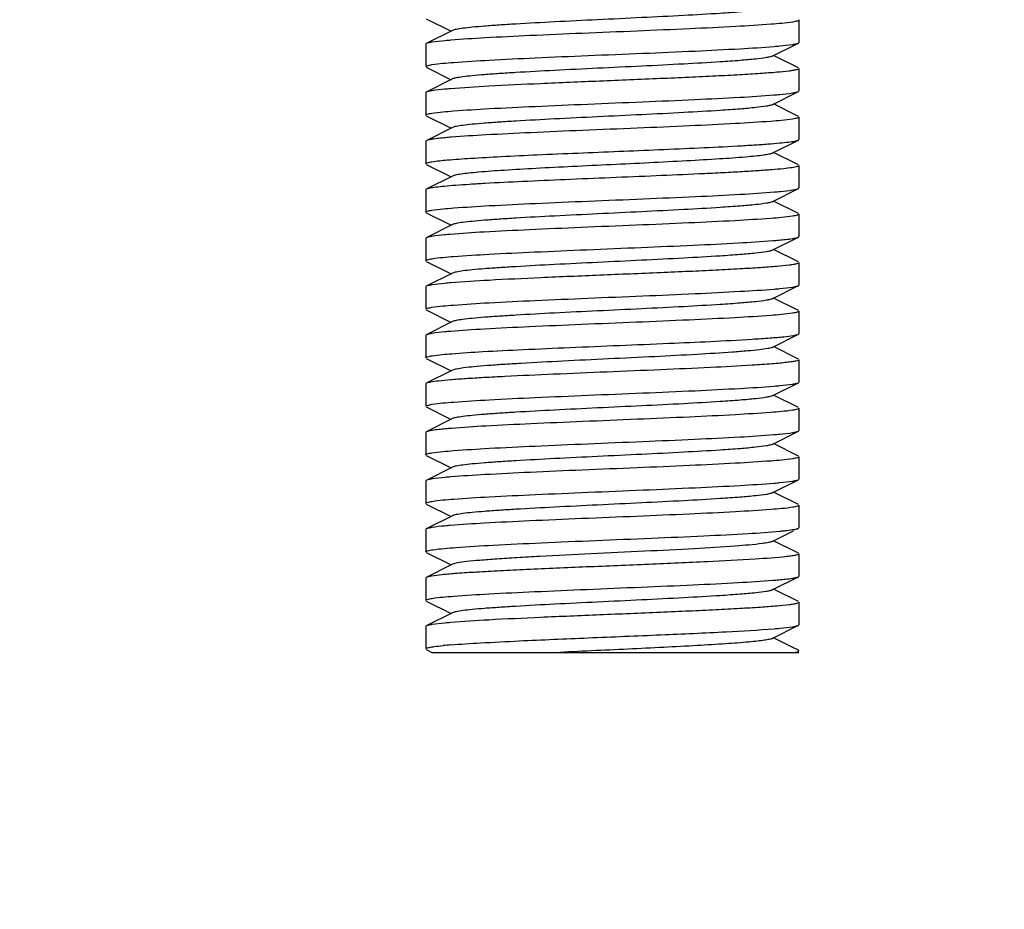
# Model space of a CAD drawing. Extents: x -1392 to 5701, y -3302 to 3837.
# Drawn here: x 3060 to 3087, y 1610 to 1634 of the extents above; entities that cross this region are included whole.
import ezdxf

# ---------------------------------------------------------------- set-up
doc = ezdxf.new("R2010")
doc.units = 0
doc.header["$LTSCALE"] = 30.734
doc.header["$MEASUREMENT"] = 0
doc.header["$PDMODE"] = 3
doc.header["$PDSIZE"] = 1
doc.layers.get('0').update_dxf_attribs({"linetype": 'CONTINUOUS'})
doc.layers.get('Defpoints').update_dxf_attribs({"linetype": 'CONTINUOUS'})
doc.layers.add('COTAS', color=7, linetype='CONTINUOUS')
doc.styles.add('ARIAL', font='arial.ttf')
doc.dimstyles.new('Diseño_PlanosFabricacion', dxfattribs={"dimtxt": 40, "dimasz": 45, "dimexe": 10, "dimexo": 10, "dimgap": 10, "dimtad": 1, "dimtih": 1, "dimtoh": 1, "dimdec": 0, "dimzin": 1, "dimdsep": 46, "dimtxsty": 'ARIAL', "dimcen": 15, "dimadec": 0, "dimazin": 0, "dimtp": 0.05, "dimtm": 0.05, "dimtfac": 1, "dimtdec": 0, "dimtofl": 0, "dimtmove": 0, "dimatfit": 3, "dimfxl": 0, "dimtolj": 1, "dimarcsym": 0})

# ---------------------------------------------------------------- blocks, each defined once
blk = doc.blocks.new('*D0')
at = {"layer": 'COTAS', "color": 0, "lineweight": -2}
for p, q in [((2995.701, 1740.867), (3367.255, 1740.867)), ((3357.255, 1695.867), (3357.255, 1620.531)), ((3357.255, 1493.867), (3357.255, 1559.685)), ((3259.201, 1448.867), (3367.255, 1448.867))]:
    blk.add_line(p, q, dxfattribs=at)
at = {"layer": 'COTAS', "color": 0}
for points in [[(3349.755, 1695.867), (3364.755, 1695.867), (3357.255, 1740.867)], [(3349.755, 1493.867), (3364.755, 1493.867), (3357.255, 1448.867)]]:
    blk.add_solid(points, dxfattribs=at)
at = {"layer": 'Defpoints', "color": 0}
for p in [(2985.701, 1740.867), (3249.201, 1448.867), (3357.255, 1448.867)]:
    blk.add_point(p, dxfattribs=at)
at = {"layer": 'COTAS', "color": 0, "insert": (3357.255, 1590.108), "char_height": 40, "attachment_point": 5, "style": 'ARIAL'}
blk.add_mtext('\\A1;292 mm', dxfattribs=at)

msp = doc.modelspace()

# ---------------------------------------------------------------- linework, layer by layer
for p, q in [((3071.218, 1633.85), (3071.881, 1633.517)), ((3081.201, 1633.817), (3081.201, 1633.217)), ((3081.201, 1633.817), (3081.201, 1633.217)), ((3071.921, 1633.537), (3071.218, 1633.184)), ((3071.218, 1633.184), (3071.201, 1633.167)), ((3071.201, 1633.167), (3071.201, 1632.567)), ((3071.201, 1633.167), (3071.201, 1632.567)), ((3080.481, 1632.847), (3081.184, 1633.2)), ((3081.184, 1633.2), (3081.201, 1633.217)), ((3081.184, 1632.534), (3080.521, 1632.867)), ((3071.218, 1632.55), (3071.881, 1632.217)), ((3081.201, 1632.517), (3081.201, 1631.917)), ((3071.921, 1632.237), (3071.218, 1631.884)), ((3071.218, 1631.884), (3071.201, 1631.867)), ((3071.201, 1631.867), (3071.201, 1631.267)), ((3071.201, 1631.867), (3071.201, 1631.267)), ((3080.481, 1631.547), (3081.184, 1631.9)), ((3081.184, 1631.9), (3081.201, 1631.917)), ((3081.184, 1631.234), (3080.521, 1631.567)), ((3071.218, 1631.25), (3071.881, 1630.917)), ((3081.201, 1631.217), (3081.201, 1630.617)), ((3081.201, 1631.217), (3081.201, 1630.617)), ((3071.921, 1630.937), (3071.218, 1630.584)), ((3071.218, 1630.584), (3071.201, 1630.567)), ((3071.201, 1630.567), (3071.201, 1629.967)), ((3071.201, 1630.567), (3071.201, 1629.967)), ((3080.481, 1630.247), (3081.184, 1630.6)), ((3081.184, 1629.934), (3080.521, 1630.267)), ((3071.218, 1629.95), (3071.881, 1629.617)), ((3081.201, 1629.917), (3081.201, 1629.317)), ((3081.201, 1629.917), (3081.201, 1629.317)), ((3071.921, 1629.637), (3071.218, 1629.284)), ((3071.218, 1629.284), (3071.201, 1629.267)), ((3071.201, 1629.267), (3071.201, 1628.667)), ((3071.201, 1629.267), (3071.201, 1628.667)), ((3080.481, 1628.947), (3081.184, 1629.3)), ((3081.184, 1629.3), (3081.201, 1629.317)), ((3081.184, 1628.634), (3080.521, 1628.967)), ((3071.218, 1628.65), (3071.881, 1628.317)), ((3081.201, 1628.617), (3081.201, 1628.017)), ((3081.201, 1628.617), (3081.201, 1628.017)), ((3071.921, 1628.337), (3071.218, 1627.984)), ((3071.218, 1627.984), (3071.201, 1627.967)), ((3071.201, 1627.967), (3071.201, 1627.367)), ((3071.201, 1627.967), (3071.201, 1627.367)), ((3080.481, 1627.647), (3081.184, 1628)), ((3081.184, 1628), (3081.201, 1628.017)), ((3081.184, 1627.334), (3080.521, 1627.667)), ((3071.218, 1627.35), (3071.881, 1627.017)), ((3081.201, 1627.317), (3081.201, 1626.717)), ((3071.921, 1627.037), (3071.218, 1626.684)), ((3071.218, 1626.684), (3071.201, 1626.667)), ((3071.201, 1626.667), (3071.201, 1626.067)), ((3071.201, 1626.667), (3071.201, 1626.067)), ((3080.481, 1626.347), (3081.184, 1626.7)), ((3081.184, 1626.7), (3081.201, 1626.717)), ((3081.184, 1626.034), (3080.521, 1626.367)), ((3071.218, 1626.05), (3071.881, 1625.717)), ((3081.201, 1626.017), (3081.201, 1625.417)), ((3081.201, 1626.017), (3081.201, 1625.417)), ((3071.921, 1625.737), (3071.218, 1625.384)), ((3071.218, 1625.384), (3071.201, 1625.367)), ((3071.201, 1625.367), (3071.201, 1624.767)), ((3071.201, 1625.367), (3071.201, 1624.767)), ((3080.481, 1625.047), (3081.184, 1625.4)), ((3081.184, 1624.734), (3080.521, 1625.067)), ((3071.218, 1624.75), (3071.881, 1624.417)), ((3081.201, 1624.717), (3081.201, 1624.117)), ((3081.201, 1624.717), (3081.201, 1624.117)), ((3071.921, 1624.437), (3071.218, 1624.084)), ((3071.218, 1624.084), (3071.201, 1624.067)), ((3071.201, 1624.067), (3071.201, 1623.467)), ((3071.201, 1624.067), (3071.201, 1623.467)), ((3080.481, 1623.747), (3081.184, 1624.1)), ((3081.184, 1624.1), (3081.201, 1624.117)), ((3081.184, 1623.434), (3080.521, 1623.767)), ((3071.218, 1623.45), (3071.881, 1623.117)), ((3081.201, 1623.417), (3081.201, 1622.817)), ((3081.201, 1623.417), (3081.201, 1622.817)), ((3071.921, 1623.137), (3071.218, 1622.784)), ((3071.218, 1622.784), (3071.201, 1622.767)), ((3071.201, 1622.767), (3071.201, 1622.167)), ((3071.201, 1622.767), (3071.201, 1622.167)), ((3080.481, 1622.447), (3081.184, 1622.8)), ((3081.184, 1622.8), (3081.201, 1622.817)), ((3081.184, 1622.134), (3080.521, 1622.467)), ((3071.218, 1622.15), (3071.881, 1621.817)), ((3081.201, 1622.117), (3081.201, 1621.517)), ((3081.201, 1622.117), (3081.201, 1621.517)), ((3071.921, 1621.837), (3071.218, 1621.484)), ((3071.218, 1621.484), (3071.201, 1621.467)), ((3071.201, 1621.467), (3071.201, 1620.867)), ((3071.201, 1621.467), (3071.201, 1620.867)), ((3080.481, 1621.147), (3081.184, 1621.5)), ((3081.184, 1621.5), (3081.201, 1621.517)), ((3081.184, 1620.834), (3080.521, 1621.167)), ((3071.218, 1620.85), (3071.881, 1620.517)), ((3081.201, 1620.817), (3081.201, 1620.217)), ((3081.201, 1620.817), (3081.201, 1620.217)), ((3071.921, 1620.537), (3071.218, 1620.184)), ((3071.218, 1620.184), (3071.201, 1620.167)), ((3071.201, 1620.167), (3071.201, 1619.567)), ((3071.201, 1620.167), (3071.201, 1619.567)), ((3080.481, 1619.847), (3081.052, 1620.134)), ((3081.184, 1619.534), (3080.521, 1619.867)), ((3071.218, 1619.55), (3071.881, 1619.217)), ((3081.201, 1619.517), (3081.201, 1618.917)), ((3081.201, 1619.517), (3081.201, 1618.917)), ((3071.921, 1619.237), (3071.218, 1618.884)), ((3080.481, 1618.547), (3081.184, 1618.9)), ((3081.184, 1618.9), (3081.201, 1618.917)), ((3071.218, 1618.884), (3071.201, 1618.867)), ((3071.201, 1618.867), (3071.201, 1618.267)), ((3071.201, 1618.867), (3071.201, 1618.267)), ((3081.184, 1618.234), (3080.521, 1618.567)), ((3071.218, 1618.25), (3071.881, 1617.917)), ((3081.201, 1618.217), (3081.201, 1617.617)), ((3071.921, 1617.937), (3071.218, 1617.584)), ((3071.218, 1617.584), (3071.201, 1617.567)), ((3080.481, 1617.247), (3081.184, 1617.6)), ((3081.184, 1617.6), (3081.201, 1617.617)), ((3071.201, 1617.567), (3071.201, 1616.967)), ((3071.201, 1617.567), (3071.201, 1616.967)), ((3081.018, 1617.017), (3080.521, 1617.267)), ((3071.218, 1616.95), (3071.383, 1616.867)), ((3081.201, 1616.867), (3071.385, 1616.867)), ((3081.184, 1616.934), (3081.018, 1617.017))]:
    msp.add_line(p, q)
msp.add_arc((3072.922, 1604.22), 12.898, 94.6666, 95.5808)
for points, knots in [([(3080.481, 1634.147), (3080.463, 1634.138), (3080.414, 1634.124), (3080.269, 1634.095), (3080.002, 1634.065), (3079.588, 1634.028), (3078.944, 1633.983), (3078.065, 1633.933), (3076.969, 1633.878), (3075.815, 1633.823), (3074.69, 1633.768), (3073.81, 1633.721), (3073.185, 1633.681), (3072.797, 1633.654), (3072.473, 1633.626), (3072.22, 1633.599), (3072.044, 1633.571), (3071.951, 1633.552), (3071.921, 1633.537)], [0, 0, 0, 0, 0.006898, 0.017822, 0.051662, 0.100561, 0.162944, 0.277093, 0.408132, 0.546134, 0.680639, 0.801455, 0.853815, 0.899441, 0.937481, 0.967229, 0.988149, 1, 1, 1, 1]), ([(3081.034, 1633.763), (3080.842, 1633.732), (3080.332, 1633.691), (3079.412, 1633.633), (3078.215, 1633.577), (3076.845, 1633.518), (3075.419, 1633.46), (3074.061, 1633.402), (3072.886, 1633.344), (3072.179, 1633.3), (3071.874, 1633.275)], [0, 0, 0, 0, 0.063605, 0.167049, 0.301506, 0.455436, 0.615586, 0.768173, 0.900087, 1, 1, 1, 1]), ([(3081.201, 1633.817), (3081.201, 1633.811), (3081.185, 1633.798), (3081.131, 1633.78), (3081.076, 1633.77), (3081.034, 1633.763)], [0, 0, 0, 0, 0.095102, 0.286058, 1, 1, 1, 1]), ([(3071.368, 1633.22), (3071.351, 1633.218), (3071.3, 1633.208), (3071.248, 1633.199), (3071.218, 1633.184)], [0, 0, 0, 0, 0.34073, 1, 1, 1, 1]), ([(3071.874, 1633.275), (3071.822, 1633.271), (3071.653, 1633.256), (3071.484, 1633.239), (3071.368, 1633.22)], [0, 0, 0, 0, 0.308952, 1, 1, 1, 1]), ([(3080.535, 1633.109), (3080.586, 1633.113), (3080.752, 1633.128), (3080.918, 1633.144), (3081.032, 1633.163)], [0, 0, 0, 0, 0.308086, 1, 1, 1, 1]), ([(3081.032, 1633.163), (3081.064, 1633.168), (3081.115, 1633.177), (3081.166, 1633.191), (3081.184, 1633.2)], [0, 0, 0, 0, 0.620796, 1, 1, 1, 1]), ([(3071.37, 1632.621), (3071.563, 1632.652), (3072.075, 1632.693), (3072.997, 1632.751), (3074.196, 1632.807), (3075.568, 1632.866), (3076.995, 1632.924), (3078.353, 1632.982), (3079.525, 1633.04), (3080.232, 1633.084), (3080.535, 1633.109)], [0, 0, 0, 0, 0.06387, 0.167547, 0.302187, 0.456226, 0.616382, 0.768835, 0.90048, 1, 1, 1, 1]), ([(3071.201, 1632.567), (3071.201, 1632.572), (3071.217, 1632.585), (3071.272, 1632.603), (3071.327, 1632.614), (3071.37, 1632.621)], [0, 0, 0, 0, 0.094792, 0.285714, 1, 1, 1, 1]), ([(3080.481, 1632.847), (3080.463, 1632.838), (3080.414, 1632.824), (3080.269, 1632.795), (3080.002, 1632.764), (3079.588, 1632.728), (3078.944, 1632.683), (3078.065, 1632.633), (3076.969, 1632.578), (3075.815, 1632.523), (3074.69, 1632.468), (3073.81, 1632.421), (3073.185, 1632.381), (3072.797, 1632.354), (3072.473, 1632.326), (3072.22, 1632.299), (3072.044, 1632.271), (3071.951, 1632.252), (3071.921, 1632.237)], [0, 0, 0, 0, 0.006905, 0.017834, 0.051665, 0.100565, 0.162952, 0.277097, 0.408134, 0.546136, 0.680642, 0.80146, 0.853812, 0.899447, 0.937478, 0.967234, 0.988149, 1, 1, 1, 1]), ([(3081.201, 1632.517), (3081.201, 1632.509), (3081.173, 1632.493), (3081.125, 1632.48), (3081.039, 1632.463), (3080.866, 1632.439), (3080.569, 1632.41), (3080.129, 1632.378), (3079.584, 1632.345), (3078.948, 1632.311), (3078.238, 1632.278), (3077.201, 1632.233), (3075.873, 1632.178), (3074.341, 1632.114), (3073.008, 1632.051), (3072.203, 1632.003), (3071.86, 1631.974)], [0, 0, 0, 0, 0.002548, 0.008208, 0.017281, 0.029787, 0.064783, 0.112341, 0.171202, 0.239816, 0.316352, 0.398768, 0.572334, 0.742013, 0.889785, 1, 1, 1, 1]), ([(3071.369, 1631.92), (3071.351, 1631.918), (3071.301, 1631.908), (3071.248, 1631.899), (3071.218, 1631.884)], [0, 0, 0, 0, 0.340758, 1, 1, 1, 1]), ([(3071.86, 1631.974), (3071.81, 1631.97), (3071.646, 1631.955), (3071.481, 1631.939), (3071.369, 1631.92)], [0, 0, 0, 0, 0.308118, 1, 1, 1, 1]), ([(3080.53, 1631.808), (3080.582, 1631.813), (3080.749, 1631.827), (3080.916, 1631.844), (3081.031, 1631.863)], [0, 0, 0, 0, 0.308115, 1, 1, 1, 1]), ([(3081.031, 1631.863), (3081.063, 1631.868), (3081.114, 1631.877), (3081.166, 1631.891), (3081.184, 1631.9)], [0, 0, 0, 0, 0.621055, 1, 1, 1, 1]), ([(3071.369, 1631.32), (3071.561, 1631.351), (3072.072, 1631.392), (3072.993, 1631.451), (3074.191, 1631.507), (3075.562, 1631.566), (3076.988, 1631.624), (3078.346, 1631.682), (3079.52, 1631.74), (3080.226, 1631.783), (3080.53, 1631.808)], [0, 0, 0, 0, 0.063737, 0.167285, 0.30181, 0.455771, 0.61594, 0.768483, 0.90027, 1, 1, 1, 1]), ([(3071.201, 1631.267), (3071.201, 1631.272), (3071.217, 1631.285), (3071.271, 1631.303), (3071.327, 1631.314), (3071.369, 1631.32)], [0, 0, 0, 0, 0.094935, 0.285871, 1, 1, 1, 1]), ([(3080.481, 1631.547), (3080.463, 1631.538), (3080.414, 1631.524), (3080.269, 1631.495), (3080.002, 1631.464), (3079.588, 1631.428), (3078.944, 1631.383), (3078.065, 1631.333), (3076.969, 1631.278), (3075.815, 1631.223), (3074.69, 1631.168), (3073.81, 1631.121), (3073.185, 1631.081), (3072.797, 1631.054), (3072.473, 1631.026), (3072.22, 1630.999), (3072.044, 1630.971), (3071.951, 1630.952), (3071.921, 1630.937)], [0, 0, 0, 0, 0.0069, 0.017839, 0.05166, 0.100571, 0.162951, 0.277096, 0.408135, 0.54614, 0.680649, 0.801467, 0.853816, 0.899451, 0.937486, 0.967235, 0.98816, 1, 1, 1, 1]), ([(3081.027, 1631.162), (3080.834, 1631.131), (3080.323, 1631.09), (3079.405, 1631.033), (3078.213, 1630.976), (3076.85, 1630.918), (3075.432, 1630.86), (3074.079, 1630.802), (3072.907, 1630.745), (3072.199, 1630.702), (3071.894, 1630.677)], [0, 0, 0, 0, 0.064149, 0.167708, 0.301924, 0.455418, 0.615132, 0.76748, 0.899498, 1, 1, 1, 1]), ([(3081.201, 1631.217), (3081.201, 1631.211), (3081.184, 1631.198), (3081.128, 1631.18), (3081.071, 1631.169), (3081.027, 1631.162)], [0, 0, 0, 0, 0.094111, 0.284945, 1, 1, 1, 1]), ([(3071.374, 1630.621), (3071.341, 1630.616), (3071.288, 1630.606), (3071.236, 1630.593), (3071.218, 1630.584)], [0, 0, 0, 0, 0.621762, 1, 1, 1, 1]), ([(3071.894, 1630.677), (3071.84, 1630.673), (3071.666, 1630.657), (3071.493, 1630.64), (3071.374, 1630.621)], [0, 0, 0, 0, 0.30877, 1, 1, 1, 1]), ([(3078.524, 1630.392), (3078.867, 1630.408), (3079.356, 1630.432), (3079.971, 1630.468), (3080.348, 1630.493), (3080.659, 1630.519), (3080.901, 1630.543), (3081.068, 1630.568), (3081.156, 1630.585), (3081.184, 1630.6)], [0, 0, 0, 0, 0.385314, 0.549791, 0.691932, 0.809586, 0.900899, 0.964582, 1, 1, 1, 1]), ([(3081.184, 1630.6), (3081.186, 1630.601), (3081.193, 1630.605), (3081.201, 1630.611), (3081.201, 1630.617)], [0, 0, 0, 0, 0.34947, 1, 1, 1, 1]), ([(3071.368, 1630.02), (3071.503, 1630.042), (3071.848, 1630.075), (3072.466, 1630.119), (3073.272, 1630.163), (3074.595, 1630.226), (3076.363, 1630.298), (3077.808, 1630.358), (3078.524, 1630.392)], [0, 0, 0, 0, 0.057105, 0.145023, 0.259424, 0.394622, 0.699693, 1, 1, 1, 1]), ([(3080.481, 1630.247), (3080.455, 1630.234), (3080.376, 1630.216), (3080.229, 1630.191), (3080.019, 1630.167), (3079.627, 1630.13), (3079.014, 1630.088), (3078.49, 1630.058), (3078.199, 1630.042)], [0, 0, 0, 0, 0.038174, 0.103756, 0.19603, 0.313835, 0.618876, 1, 1, 1, 1]), ([(3071.201, 1629.967), (3071.201, 1629.972), (3071.217, 1629.985), (3071.271, 1630.003), (3071.326, 1630.014), (3071.368, 1630.02)], [0, 0, 0, 0, 0.095, 0.285929, 1, 1, 1, 1]), ([(3078.199, 1630.042), (3077.524, 1630.005), (3076.502, 1629.956), (3075.154, 1629.891), (3074.196, 1629.842), (3073.357, 1629.794), (3072.756, 1629.752), (3072.373, 1629.715), (3072.167, 1629.692), (3072.023, 1629.667), (3071.946, 1629.649), (3071.921, 1629.637)], [0, 0, 0, 0, 0.322088, 0.487634, 0.643127, 0.779272, 0.888002, 0.930008, 0.962931, 0.986336, 1, 1, 1, 1]), ([(3081.201, 1629.917), (3081.201, 1629.911), (3081.183, 1629.897), (3081.124, 1629.879), (3080.987, 1629.854), (3080.764, 1629.828), (3080.453, 1629.801), (3080.066, 1629.774), (3079.607, 1629.746), (3079.085, 1629.718), (3078.717, 1629.701), (3078.524, 1629.692)], [0, 0, 0, 0, 0.006752, 0.020606, 0.072689, 0.157335, 0.273247, 0.41832, 0.589966, 0.785168, 1, 1, 1, 1]), ([(3078.524, 1629.692), (3078.141, 1629.674), (3077.351, 1629.639), (3076.154, 1629.59), (3074.961, 1629.54), (3073.842, 1629.491), (3072.988, 1629.449), (3072.392, 1629.413), (3072.028, 1629.388), (3071.726, 1629.363), (3071.492, 1629.34), (3071.331, 1629.315), (3071.245, 1629.298), (3071.218, 1629.284)], [0, 0, 0, 0, 0.157234, 0.324151, 0.490667, 0.646753, 0.782988, 0.841043, 0.8912, 0.932691, 0.964914, 0.987418, 1, 1, 1, 1]), ([(3071.369, 1628.721), (3071.562, 1628.752), (3072.075, 1628.793), (3073, 1628.851), (3074.202, 1628.908), (3075.577, 1628.966), (3077.006, 1629.025), (3078.365, 1629.083), (3079.537, 1629.141), (3080.242, 1629.184), (3080.545, 1629.21)], [0, 0, 0, 0, 0.063894, 0.167709, 0.302526, 0.456714, 0.61696, 0.769404, 0.900862, 1, 1, 1, 1]), ([(3080.545, 1629.21), (3080.595, 1629.214), (3080.759, 1629.228), (3080.923, 1629.245), (3081.035, 1629.263)], [0, 0, 0, 0, 0.30847, 1, 1, 1, 1]), ([(3081.035, 1629.263), (3081.053, 1629.266), (3081.102, 1629.275), (3081.154, 1629.285), (3081.184, 1629.3)], [0, 0, 0, 0, 0.340283, 1, 1, 1, 1]), ([(3080.481, 1628.947), (3080.463, 1628.938), (3080.414, 1628.924), (3080.269, 1628.895), (3080.002, 1628.864), (3079.588, 1628.828), (3078.944, 1628.783), (3078.065, 1628.733), (3076.969, 1628.678), (3075.815, 1628.623), (3074.69, 1628.568), (3073.81, 1628.521), (3073.185, 1628.481), (3072.797, 1628.454), (3072.473, 1628.426), (3072.22, 1628.399), (3072.044, 1628.371), (3071.951, 1628.352), (3071.921, 1628.337)], [0, 0, 0, 0, 0.00689, 0.017821, 0.051656, 0.100564, 0.162938, 0.277089, 0.408132, 0.546137, 0.680644, 0.801459, 0.853823, 0.899443, 0.937492, 0.96723, 0.988161, 1, 1, 1, 1]), ([(3071.201, 1628.667), (3071.201, 1628.672), (3071.217, 1628.685), (3071.271, 1628.703), (3071.327, 1628.714), (3071.369, 1628.721)], [0, 0, 0, 0, 0.094875, 0.285785, 1, 1, 1, 1]), ([(3081.029, 1628.562), (3080.835, 1628.531), (3080.321, 1628.49), (3079.395, 1628.432), (3078.193, 1628.376), (3076.82, 1628.317), (3075.393, 1628.259), (3074.035, 1628.2), (3072.865, 1628.143), (3072.161, 1628.099), (3071.858, 1628.074)], [0, 0, 0, 0, 0.064205, 0.168186, 0.303028, 0.457139, 0.617263, 0.769563, 0.900905, 1, 1, 1, 1]), ([(3081.201, 1628.617), (3081.201, 1628.611), (3081.184, 1628.598), (3081.129, 1628.58), (3081.072, 1628.569), (3081.029, 1628.562)], [0, 0, 0, 0, 0.094407, 0.285265, 1, 1, 1, 1]), ([(3071.368, 1628.02), (3071.351, 1628.018), (3071.3, 1628.008), (3071.248, 1627.999), (3071.218, 1627.984)], [0, 0, 0, 0, 0.340619, 1, 1, 1, 1]), ([(3071.858, 1628.074), (3071.808, 1628.07), (3071.644, 1628.055), (3071.48, 1628.038), (3071.368, 1628.02)], [0, 0, 0, 0, 0.308161, 1, 1, 1, 1]), ([(3071.373, 1627.421), (3071.565, 1627.452), (3072.074, 1627.493), (3072.989, 1627.55), (3074.178, 1627.606), (3075.538, 1627.665), (3076.955, 1627.723), (3078.308, 1627.78), (3079.482, 1627.838), (3080.191, 1627.881), (3080.498, 1627.906)], [0, 0, 0, 0, 0.063895, 0.167187, 0.301179, 0.454536, 0.614232, 0.766712, 0.899033, 1, 1, 1, 1]), ([(3080.498, 1627.906), (3080.552, 1627.91), (3080.728, 1627.925), (3080.905, 1627.943), (3081.026, 1627.962)], [0, 0, 0, 0, 0.308803, 1, 1, 1, 1]), ([(3081.026, 1627.962), (3081.059, 1627.967), (3081.112, 1627.977), (3081.165, 1627.99), (3081.184, 1628)], [0, 0, 0, 0, 0.622354, 1, 1, 1, 1]), ([(3080.481, 1627.647), (3080.463, 1627.638), (3080.414, 1627.624), (3080.269, 1627.595), (3080.002, 1627.565), (3079.588, 1627.528), (3078.944, 1627.483), (3078.065, 1627.433), (3076.969, 1627.378), (3075.815, 1627.323), (3074.69, 1627.268), (3073.81, 1627.221), (3073.185, 1627.181), (3072.797, 1627.154), (3072.473, 1627.126), (3072.22, 1627.099), (3072.044, 1627.071), (3071.951, 1627.052), (3071.921, 1627.037)], [0, 0, 0, 0, 0.006898, 0.017822, 0.051662, 0.100561, 0.162944, 0.277093, 0.408132, 0.546134, 0.680639, 0.801455, 0.853815, 0.899441, 0.937481, 0.967229, 0.988149, 1, 1, 1, 1]), ([(3071.201, 1627.367), (3071.201, 1627.372), (3071.217, 1627.386), (3071.273, 1627.404), (3071.33, 1627.414), (3071.373, 1627.421)], [0, 0, 0, 0, 0.094368, 0.285231, 1, 1, 1, 1]), ([(3081.201, 1627.317), (3081.201, 1627.309), (3081.173, 1627.293), (3081.125, 1627.28), (3081.04, 1627.263), (3080.866, 1627.239), (3080.57, 1627.21), (3080.131, 1627.178), (3079.587, 1627.145), (3078.951, 1627.112), (3078.243, 1627.078), (3077.207, 1627.033), (3075.88, 1626.979), (3074.35, 1626.915), (3073.015, 1626.851), (3072.21, 1626.803), (3071.867, 1626.775)], [0, 0, 0, 0, 0.002546, 0.008198, 0.01726, 0.029749, 0.0647, 0.112213, 0.17102, 0.239578, 0.316051, 0.398403, 0.571864, 0.741553, 0.889486, 1, 1, 1, 1]), ([(3071.368, 1626.72), (3071.351, 1626.718), (3071.3, 1626.708), (3071.248, 1626.699), (3071.218, 1626.684)], [0, 0, 0, 0, 0.340641, 1, 1, 1, 1]), ([(3071.867, 1626.775), (3071.815, 1626.77), (3071.649, 1626.756), (3071.482, 1626.739), (3071.368, 1626.72)], [0, 0, 0, 0, 0.308619, 1, 1, 1, 1]), ([(3071.368, 1626.12), (3071.56, 1626.151), (3072.071, 1626.192), (3072.993, 1626.251), (3074.193, 1626.307), (3075.566, 1626.366), (3076.994, 1626.424), (3078.353, 1626.482), (3079.526, 1626.54), (3080.233, 1626.584), (3080.537, 1626.609)], [0, 0, 0, 0, 0.063677, 0.167272, 0.301906, 0.455981, 0.616211, 0.768762, 0.900472, 1, 1, 1, 1]), ([(3080.537, 1626.609), (3080.588, 1626.613), (3080.754, 1626.628), (3080.921, 1626.645), (3081.035, 1626.663)], [0, 0, 0, 0, 0.308743, 1, 1, 1, 1]), ([(3081.035, 1626.663), (3081.052, 1626.666), (3081.102, 1626.675), (3081.154, 1626.684), (3081.184, 1626.7)], [0, 0, 0, 0, 0.340456, 1, 1, 1, 1]), ([(3080.481, 1626.347), (3080.463, 1626.338), (3080.414, 1626.324), (3080.269, 1626.295), (3080.002, 1626.264), (3079.588, 1626.228), (3078.944, 1626.183), (3078.065, 1626.133), (3076.969, 1626.078), (3075.815, 1626.023), (3074.69, 1625.968), (3073.81, 1625.921), (3073.185, 1625.881), (3072.797, 1625.854), (3072.473, 1625.826), (3072.22, 1625.799), (3072.044, 1625.771), (3071.951, 1625.752), (3071.921, 1625.737)], [0, 0, 0, 0, 0.006905, 0.017834, 0.051665, 0.100565, 0.162952, 0.277097, 0.408134, 0.546136, 0.680642, 0.80146, 0.853812, 0.899447, 0.937478, 0.967234, 0.988149, 1, 1, 1, 1]), ([(3071.201, 1626.067), (3071.201, 1626.072), (3071.217, 1626.085), (3071.271, 1626.103), (3071.326, 1626.113), (3071.368, 1626.12)], [0, 0, 0, 0, 0.095103, 0.286043, 1, 1, 1, 1]), ([(3081.03, 1625.962), (3080.836, 1625.931), (3080.323, 1625.89), (3079.399, 1625.832), (3078.199, 1625.776), (3076.827, 1625.717), (3075.4, 1625.659), (3074.043, 1625.601), (3072.872, 1625.543), (3072.167, 1625.5), (3071.864, 1625.474)], [0, 0, 0, 0, 0.064082, 0.167908, 0.302631, 0.456688, 0.616802, 0.769151, 0.900649, 1, 1, 1, 1]), ([(3081.201, 1626.017), (3081.201, 1626.011), (3081.184, 1625.998), (3081.129, 1625.98), (3081.073, 1625.969), (3081.03, 1625.962)], [0, 0, 0, 0, 0.094511, 0.285398, 1, 1, 1, 1]), ([(3071.369, 1625.421), (3071.337, 1625.415), (3071.286, 1625.406), (3071.236, 1625.393), (3071.218, 1625.384)], [0, 0, 0, 0, 0.62053, 1, 1, 1, 1]), ([(3071.864, 1625.474), (3071.813, 1625.47), (3071.648, 1625.456), (3071.483, 1625.439), (3071.369, 1625.421)], [0, 0, 0, 0, 0.308162, 1, 1, 1, 1]), ([(3071.376, 1624.822), (3071.549, 1624.849), (3072, 1624.887), (3072.811, 1624.94), (3073.866, 1624.992), (3075.529, 1625.065), (3077.574, 1625.148), (3079.202, 1625.22), (3079.943, 1625.267)], [0, 0, 0, 0, 0.06115, 0.158215, 0.284312, 0.430427, 0.740168, 1, 1, 1, 1]), ([(3079.943, 1625.267), (3080.104, 1625.277), (3080.389, 1625.296), (3080.761, 1625.326), (3081.012, 1625.36), (3081.144, 1625.38), (3081.184, 1625.4)], [0, 0, 0, 0, 0.386714, 0.68673, 0.892523, 1, 1, 1, 1]), ([(3081.184, 1625.4), (3081.186, 1625.401), (3081.193, 1625.405), (3081.201, 1625.411), (3081.201, 1625.417)], [0, 0, 0, 0, 0.349355, 1, 1, 1, 1]), ([(3080.481, 1625.047), (3080.445, 1625.029), (3080.33, 1625.008), (3080.112, 1624.976), (3079.796, 1624.946), (3079.555, 1624.927), (3079.419, 1624.917)], [0, 0, 0, 0, 0.113583, 0.321227, 0.61958, 1, 1, 1, 1]), ([(3071.201, 1624.767), (3071.201, 1624.773), (3071.218, 1624.786), (3071.274, 1624.804), (3071.332, 1624.815), (3071.376, 1624.822)], [0, 0, 0, 0, 0.093998, 0.284841, 1, 1, 1, 1]), ([(3079.419, 1624.917), (3079.103, 1624.894), (3078.406, 1624.852), (3077.298, 1624.794), (3076.099, 1624.737), (3074.908, 1624.679), (3073.966, 1624.63), (3073.291, 1624.589), (3072.87, 1624.559), (3072.519, 1624.53), (3072.244, 1624.502), (3072.054, 1624.473), (3071.953, 1624.453), (3071.921, 1624.437)], [0, 0, 0, 0, 0.126617, 0.278418, 0.442738, 0.605896, 0.754286, 0.819002, 0.875558, 0.92277, 0.959673, 0.985545, 1, 1, 1, 1]), ([(3081.201, 1624.717), (3081.201, 1624.707), (3081.166, 1624.69), (3081.109, 1624.676), (3081.003, 1624.657), (3080.864, 1624.64), (3080.684, 1624.621), (3080.374, 1624.595), (3080.122, 1624.578), (3079.943, 1624.567)], [0, 0, 0, 0, 0.021827, 0.072216, 0.153469, 0.265351, 0.407153, 0.577829, 1, 1, 1, 1]), ([(3079.943, 1624.567), (3079.573, 1624.544), (3078.758, 1624.501), (3077.461, 1624.444), (3076.058, 1624.386), (3074.667, 1624.328), (3073.569, 1624.278), (3072.785, 1624.237), (3072.297, 1624.207), (3071.893, 1624.178), (3071.579, 1624.15), (3071.365, 1624.12), (3071.253, 1624.101), (3071.218, 1624.084)], [0, 0, 0, 0, 0.127349, 0.280093, 0.445404, 0.609269, 0.757863, 0.822458, 0.8787, 0.925426, 0.961638, 0.986631, 1, 1, 1, 1]), ([(3071.37, 1623.521), (3071.563, 1623.552), (3072.075, 1623.593), (3072.997, 1623.651), (3074.196, 1623.707), (3075.568, 1623.766), (3076.995, 1623.824), (3078.353, 1623.882), (3079.525, 1623.94), (3080.232, 1623.984), (3080.535, 1624.009)], [0, 0, 0, 0, 0.063866, 0.167542, 0.302182, 0.456221, 0.616379, 0.768833, 0.90048, 1, 1, 1, 1]), ([(3080.535, 1624.009), (3080.586, 1624.013), (3080.752, 1624.028), (3080.918, 1624.044), (3081.032, 1624.063)], [0, 0, 0, 0, 0.308103, 1, 1, 1, 1]), ([(3081.032, 1624.063), (3081.064, 1624.068), (3081.115, 1624.077), (3081.166, 1624.091), (3081.184, 1624.1)], [0, 0, 0, 0, 0.620775, 1, 1, 1, 1]), ([(3080.481, 1623.747), (3080.463, 1623.738), (3080.414, 1623.724), (3080.269, 1623.696), (3080.002, 1623.664), (3079.588, 1623.628), (3078.944, 1623.583), (3078.065, 1623.533), (3076.969, 1623.478), (3075.815, 1623.423), (3074.69, 1623.368), (3073.81, 1623.321), (3073.185, 1623.281), (3072.797, 1623.254), (3072.473, 1623.226), (3072.22, 1623.199), (3072.044, 1623.171), (3071.951, 1623.152), (3071.921, 1623.137)], [0, 0, 0, 0, 0.00689, 0.01783, 0.051654, 0.100569, 0.162942, 0.277091, 0.408133, 0.54614, 0.680649, 0.801465, 0.853822, 0.899448, 0.937494, 0.967232, 0.988168, 1, 1, 1, 1]), ([(3071.201, 1623.467), (3071.201, 1623.472), (3071.217, 1623.485), (3071.272, 1623.503), (3071.327, 1623.514), (3071.37, 1623.521)], [0, 0, 0, 0, 0.094798, 0.285721, 1, 1, 1, 1]), ([(3081.201, 1623.417), (3081.201, 1623.411), (3081.184, 1623.398), (3081.128, 1623.38), (3081.071, 1623.369), (3081.027, 1623.362)], [0, 0, 0, 0, 0.094098, 0.28493, 1, 1, 1, 1]), ([(3081.027, 1623.362), (3080.833, 1623.331), (3080.323, 1623.29), (3079.404, 1623.233), (3078.212, 1623.176), (3076.849, 1623.118), (3075.431, 1623.06), (3074.078, 1623.002), (3072.906, 1622.945), (3072.199, 1622.902), (3071.893, 1622.877)], [0, 0, 0, 0, 0.064163, 0.167738, 0.301969, 0.455473, 0.615189, 0.767529, 0.899529, 1, 1, 1, 1]), ([(3071.893, 1622.877), (3071.84, 1622.873), (3071.666, 1622.857), (3071.492, 1622.84), (3071.373, 1622.821)], [0, 0, 0, 0, 0.30876, 1, 1, 1, 1]), ([(3071.373, 1622.821), (3071.341, 1622.816), (3071.288, 1622.806), (3071.236, 1622.793), (3071.218, 1622.784)], [0, 0, 0, 0, 0.621731, 1, 1, 1, 1]), ([(3071.369, 1622.22), (3071.561, 1622.251), (3072.072, 1622.292), (3072.993, 1622.351), (3074.191, 1622.407), (3075.561, 1622.466), (3076.988, 1622.524), (3078.346, 1622.582), (3079.519, 1622.64), (3080.226, 1622.683), (3080.53, 1622.708)], [0, 0, 0, 0, 0.063728, 0.167268, 0.301787, 0.455746, 0.615916, 0.768464, 0.900258, 1, 1, 1, 1]), ([(3080.53, 1622.708), (3080.582, 1622.713), (3080.749, 1622.727), (3080.916, 1622.744), (3081.031, 1622.763)], [0, 0, 0, 0, 0.308119, 1, 1, 1, 1]), ([(3081.031, 1622.763), (3081.063, 1622.768), (3081.114, 1622.777), (3081.166, 1622.791), (3081.184, 1622.8)], [0, 0, 0, 0, 0.621064, 1, 1, 1, 1]), ([(3080.481, 1622.447), (3080.463, 1622.438), (3080.414, 1622.424), (3080.269, 1622.395), (3080.002, 1622.364), (3079.588, 1622.328), (3078.944, 1622.283), (3078.065, 1622.233), (3076.969, 1622.178), (3075.815, 1622.123), (3074.69, 1622.068), (3073.81, 1622.021), (3073.185, 1621.981), (3072.797, 1621.954), (3072.473, 1621.926), (3072.22, 1621.899), (3072.044, 1621.871), (3071.951, 1621.852), (3071.921, 1621.837)], [0, 0, 0, 0, 0.00689, 0.017821, 0.051656, 0.100564, 0.162938, 0.277089, 0.408132, 0.546137, 0.680644, 0.801459, 0.853823, 0.899443, 0.937492, 0.96723, 0.988161, 1, 1, 1, 1]), ([(3071.201, 1622.167), (3071.201, 1622.172), (3071.217, 1622.185), (3071.271, 1622.203), (3071.326, 1622.214), (3071.369, 1622.22)], [0, 0, 0, 0, 0.094946, 0.285883, 1, 1, 1, 1]), ([(3081.032, 1622.063), (3080.84, 1622.032), (3080.33, 1621.991), (3079.41, 1621.933), (3078.213, 1621.876), (3076.843, 1621.818), (3075.418, 1621.76), (3074.06, 1621.702), (3072.887, 1621.644), (3072.18, 1621.601), (3071.875, 1621.575)], [0, 0, 0, 0, 0.063743, 0.167249, 0.301704, 0.455587, 0.615701, 0.768245, 0.900108, 1, 1, 1, 1]), ([(3081.201, 1622.117), (3081.201, 1622.111), (3081.185, 1622.098), (3081.13, 1622.08), (3081.075, 1622.07), (3081.032, 1622.063)], [0, 0, 0, 0, 0.094883, 0.285813, 1, 1, 1, 1]), ([(3071.875, 1621.575), (3071.824, 1621.571), (3071.655, 1621.556), (3071.487, 1621.539), (3071.372, 1621.521)], [0, 0, 0, 0, 0.308153, 1, 1, 1, 1]), ([(3071.372, 1621.521), (3071.339, 1621.516), (3071.288, 1621.506), (3071.236, 1621.493), (3071.218, 1621.484)], [0, 0, 0, 0, 0.621283, 1, 1, 1, 1]), ([(3071.371, 1620.921), (3071.564, 1620.952), (3072.076, 1620.993), (3072.999, 1621.051), (3074.2, 1621.107), (3075.572, 1621.166), (3076.999, 1621.224), (3078.357, 1621.283), (3079.529, 1621.34), (3080.234, 1621.384), (3080.538, 1621.409)], [0, 0, 0, 0, 0.063956, 0.167706, 0.302402, 0.456475, 0.616636, 0.769047, 0.900604, 1, 1, 1, 1]), ([(3080.538, 1621.409), (3080.588, 1621.413), (3080.754, 1621.428), (3080.919, 1621.445), (3081.032, 1621.463)], [0, 0, 0, 0, 0.308098, 1, 1, 1, 1]), ([(3081.032, 1621.463), (3081.064, 1621.468), (3081.115, 1621.477), (3081.166, 1621.491), (3081.184, 1621.5)], [0, 0, 0, 0, 0.620617, 1, 1, 1, 1]), ([(3080.481, 1621.147), (3080.463, 1621.138), (3080.414, 1621.124), (3080.269, 1621.095), (3080.002, 1621.065), (3079.588, 1621.028), (3078.944, 1620.983), (3078.065, 1620.933), (3076.969, 1620.878), (3075.815, 1620.823), (3074.69, 1620.768), (3073.81, 1620.721), (3073.185, 1620.681), (3072.797, 1620.654), (3072.473, 1620.626), (3072.22, 1620.599), (3072.044, 1620.571), (3071.951, 1620.552), (3071.921, 1620.537)], [0, 0, 0, 0, 0.006898, 0.017822, 0.051662, 0.100561, 0.162944, 0.277093, 0.408132, 0.546134, 0.680639, 0.801455, 0.853815, 0.899441, 0.937481, 0.967229, 0.988149, 1, 1, 1, 1]), ([(3071.201, 1620.867), (3071.201, 1620.872), (3071.217, 1620.885), (3071.272, 1620.903), (3071.328, 1620.914), (3071.371, 1620.921)], [0, 0, 0, 0, 0.094692, 0.285599, 1, 1, 1, 1]), ([(3081.034, 1620.763), (3080.841, 1620.732), (3080.329, 1620.691), (3079.406, 1620.633), (3078.205, 1620.576), (3076.831, 1620.517), (3075.403, 1620.459), (3074.043, 1620.401), (3072.87, 1620.343), (3072.164, 1620.299), (3071.861, 1620.274)], [0, 0, 0, 0, 0.063756, 0.167439, 0.302156, 0.45629, 0.616538, 0.76905, 0.900651, 1, 1, 1, 1]), ([(3081.201, 1620.817), (3081.201, 1620.811), (3081.185, 1620.798), (3081.131, 1620.78), (3081.076, 1620.77), (3081.034, 1620.763)], [0, 0, 0, 0, 0.095028, 0.285967, 1, 1, 1, 1]), ([(3071.368, 1620.22), (3071.35, 1620.218), (3071.3, 1620.208), (3071.248, 1620.199), (3071.218, 1620.184)], [0, 0, 0, 0, 0.340592, 1, 1, 1, 1]), ([(3071.861, 1620.274), (3071.81, 1620.27), (3071.646, 1620.255), (3071.481, 1620.239), (3071.368, 1620.22)], [0, 0, 0, 0, 0.30836, 1, 1, 1, 1]), ([(3081.184, 1620.2), (3081.186, 1620.201), (3081.193, 1620.205), (3081.201, 1620.211), (3081.201, 1620.217)], [0, 0, 0, 0, 0.34935, 1, 1, 1, 1]), ([(3071.39, 1619.624), (3071.596, 1619.655), (3072.137, 1619.697), (3073.106, 1619.756), (3074.354, 1619.814), (3075.768, 1619.874), (3077.221, 1619.934), (3078.582, 1619.993), (3079.729, 1620.051), (3080.408, 1620.096), (3080.692, 1620.123)], [0, 0, 0, 0, 0.067032, 0.17446, 0.312673, 0.469274, 0.630194, 0.780961, 0.908005, 1, 1, 1, 1]), ([(3080.692, 1620.123), (3080.709, 1620.124), (3080.77, 1620.13), (3080.831, 1620.136), (3080.876, 1620.142)], [0, 0, 0, 0, 0.270021, 1, 1, 1, 1]), ([(3080.876, 1620.142), (3080.943, 1620.15), (3081.046, 1620.165), (3081.151, 1620.183), (3081.184, 1620.2)], [0, 0, 0, 0, 0.648909, 1, 1, 1, 1]), ([(3080.221, 1619.792), (3079.981, 1619.759), (3079.374, 1619.711), (3078.321, 1619.646), (3077.032, 1619.581), (3075.651, 1619.516), (3074.511, 1619.459), (3073.669, 1619.412), (3073.133, 1619.378), (3072.683, 1619.344), (3072.33, 1619.313), (3072.088, 1619.278), (3071.96, 1619.256), (3071.921, 1619.237)], [0, 0, 0, 0, 0.087613, 0.21919, 0.380203, 0.552753, 0.717663, 0.791439, 0.856611, 0.911373, 0.954212, 0.983966, 1, 1, 1, 1]), ([(3080.481, 1619.847), (3080.452, 1619.832), (3080.364, 1619.814), (3080.277, 1619.799), (3080.221, 1619.792)], [0, 0, 0, 0, 0.364851, 1, 1, 1, 1]), ([(3071.201, 1619.567), (3071.201, 1619.573), (3071.219, 1619.587), (3071.28, 1619.605), (3071.343, 1619.617), (3071.39, 1619.624)], [0, 0, 0, 0, 0.092233, 0.28289, 1, 1, 1, 1]), ([(3080.876, 1619.442), (3080.594, 1619.409), (3079.884, 1619.361), (3078.651, 1619.295), (3077.144, 1619.23), (3075.53, 1619.164), (3074.201, 1619.108), (3073.221, 1619.06), (3072.6, 1619.026), (3072.08, 1618.993), (3071.678, 1618.959), (3071.42, 1618.931), (3071.281, 1618.905), (3071.234, 1618.892), (3071.218, 1618.884)], [0, 0, 0, 0, 0.088069, 0.220504, 0.382505, 0.555874, 0.721149, 0.794853, 0.85977, 0.914075, 0.956222, 0.985084, 0.994289, 1, 1, 1, 1]), ([(3081.201, 1619.517), (3081.201, 1619.507), (3081.166, 1619.49), (3081.109, 1619.476), (3081.003, 1619.457), (3080.923, 1619.447), (3080.876, 1619.442)], [0, 0, 0, 0, 0.082227, 0.272156, 0.578542, 1, 1, 1, 1]), ([(3081.026, 1618.862), (3081.059, 1618.867), (3081.112, 1618.877), (3081.165, 1618.89), (3081.184, 1618.9)], [0, 0, 0, 0, 0.622379, 1, 1, 1, 1]), ([(3071.373, 1618.321), (3071.565, 1618.352), (3072.073, 1618.393), (3072.988, 1618.45), (3074.177, 1618.506), (3075.537, 1618.565), (3076.954, 1618.623), (3078.307, 1618.68), (3079.481, 1618.738), (3080.19, 1618.781), (3080.497, 1618.806)], [0, 0, 0, 0, 0.063878, 0.167154, 0.301133, 0.454481, 0.614176, 0.766665, 0.899004, 1, 1, 1, 1]), ([(3080.497, 1618.806), (3080.552, 1618.81), (3080.728, 1618.825), (3080.905, 1618.843), (3081.026, 1618.862)], [0, 0, 0, 0, 0.308814, 1, 1, 1, 1]), ([(3080.481, 1618.547), (3080.463, 1618.538), (3080.414, 1618.524), (3080.269, 1618.495), (3080.002, 1618.464), (3079.588, 1618.428), (3078.944, 1618.383), (3078.065, 1618.333), (3076.969, 1618.278), (3075.815, 1618.223), (3074.69, 1618.168), (3073.81, 1618.121), (3073.185, 1618.081), (3072.797, 1618.054), (3072.473, 1618.026), (3072.22, 1617.999), (3072.044, 1617.971), (3071.951, 1617.952), (3071.921, 1617.937)], [0, 0, 0, 0, 0.006904, 0.017838, 0.051664, 0.100569, 0.162953, 0.277098, 0.408135, 0.546138, 0.680645, 0.801463, 0.853813, 0.899449, 0.93748, 0.967234, 0.988152, 1, 1, 1, 1]), ([(3071.201, 1618.267), (3071.201, 1618.272), (3071.217, 1618.286), (3071.273, 1618.304), (3071.33, 1618.314), (3071.373, 1618.321)], [0, 0, 0, 0, 0.094385, 0.28525, 1, 1, 1, 1]), ([(3081.201, 1618.217), (3081.201, 1618.209), (3081.173, 1618.193), (3081.125, 1618.18), (3081.04, 1618.163), (3080.866, 1618.139), (3080.57, 1618.11), (3080.13, 1618.078), (3079.585, 1618.045), (3078.95, 1618.012), (3078.241, 1617.978), (3077.204, 1617.933), (3075.877, 1617.878), (3074.346, 1617.815), (3073.012, 1617.751), (3072.207, 1617.703), (3071.864, 1617.674)], [0, 0, 0, 0, 0.002547, 0.008203, 0.01727, 0.029768, 0.064742, 0.112271, 0.1711, 0.239681, 0.316184, 0.398569, 0.572093, 0.741778, 0.889631, 1, 1, 1, 1]), ([(3071.369, 1617.621), (3071.337, 1617.615), (3071.286, 1617.606), (3071.236, 1617.593), (3071.218, 1617.584)], [0, 0, 0, 0, 0.620532, 1, 1, 1, 1]), ([(3071.864, 1617.674), (3071.813, 1617.67), (3071.648, 1617.656), (3071.482, 1617.639), (3071.369, 1617.621)], [0, 0, 0, 0, 0.308151, 1, 1, 1, 1]), ([(3081.035, 1617.563), (3081.052, 1617.566), (3081.102, 1617.575), (3081.154, 1617.585), (3081.184, 1617.6)], [0, 0, 0, 0, 0.340441, 1, 1, 1, 1]), ([(3071.872, 1617.075), (3072.138, 1617.097), (3072.749, 1617.136), (3073.977, 1617.198), (3075.588, 1617.267), (3077.438, 1617.342), (3079.099, 1617.417), (3080.11, 1617.473), (3080.537, 1617.509)], [0, 0, 0, 0, 0.091987, 0.211708, 0.425113, 0.64985, 0.851702, 1, 1, 1, 1]), ([(3080.537, 1617.509), (3080.589, 1617.513), (3080.755, 1617.528), (3080.921, 1617.545), (3081.035, 1617.563)], [0, 0, 0, 0, 0.30872, 1, 1, 1, 1]), ([(3071.368, 1617.02), (3071.388, 1617.024), (3071.488, 1617.038), (3071.588, 1617.049), (3071.667, 1617.057)], [0, 0, 0, 0, 0.204799, 1, 1, 1, 1]), ([(3080.481, 1617.247), (3080.458, 1617.235), (3080.388, 1617.218), (3080.258, 1617.195), (3080.074, 1617.173), (3079.73, 1617.139), (3079.19, 1617.099), (3078.431, 1617.053), (3077.556, 1617.007), (3076.291, 1616.946), (3075.323, 1616.9), (3074.676, 1616.867)], [0, 0, 0, 0, 0.013584, 0.036419, 0.06835, 0.109051, 0.214484, 0.347302, 0.50058, 0.666227, 1, 1, 1, 1]), ([(3071.201, 1616.967), (3071.201, 1616.972), (3071.217, 1616.985), (3071.271, 1617.003), (3071.326, 1617.013), (3071.368, 1617.02)], [0, 0, 0, 0, 0.09509, 0.286028, 1, 1, 1, 1]), ([(3081.056, 1616.867), (3081.092, 1616.873), (3081.14, 1616.883), (3081.187, 1616.9), (3081.201, 1616.911), (3081.201, 1616.917)], [0, 0, 0, 0, 0.709202, 0.900915, 1, 1, 1, 1]), ([(3081.197, 1616.925), (3081.195, 1616.927), (3081.191, 1616.93), (3081.186, 1616.932), (3081.184, 1616.934)], [0, 0, 0, 0, 0.440094, 1, 1, 1, 1]), ([(3081.201, 1616.917), (3081.201, 1616.918), (3081.2, 1616.921), (3081.198, 1616.924), (3081.197, 1616.925)], [0, 0, 0, 0, 0.455337, 1, 1, 1, 1])]:
    msp.add_open_spline(points, degree=3, knots=knots)

# ---------------------------------------------------------------- dimensions: what is measured, and where the dimension line sits
at = {"layer": 'COTAS'}
dim = msp.add_linear_dim(base=(3357.255, 1448.867), p1=(2985.701, 1740.867), p2=(3249.201, 1448.867), angle=90, dimstyle='Diseño_PlanosFabricacion', override={"dimpost": ' mm'}, dxfattribs=at)
dim.commit()
dim.dimension.update_dxf_attribs({"geometry": '*D0', "text_midpoint": (3357.255, 1590.108), "dimtype": 160})

doc.saveas('drawing.dxf')
